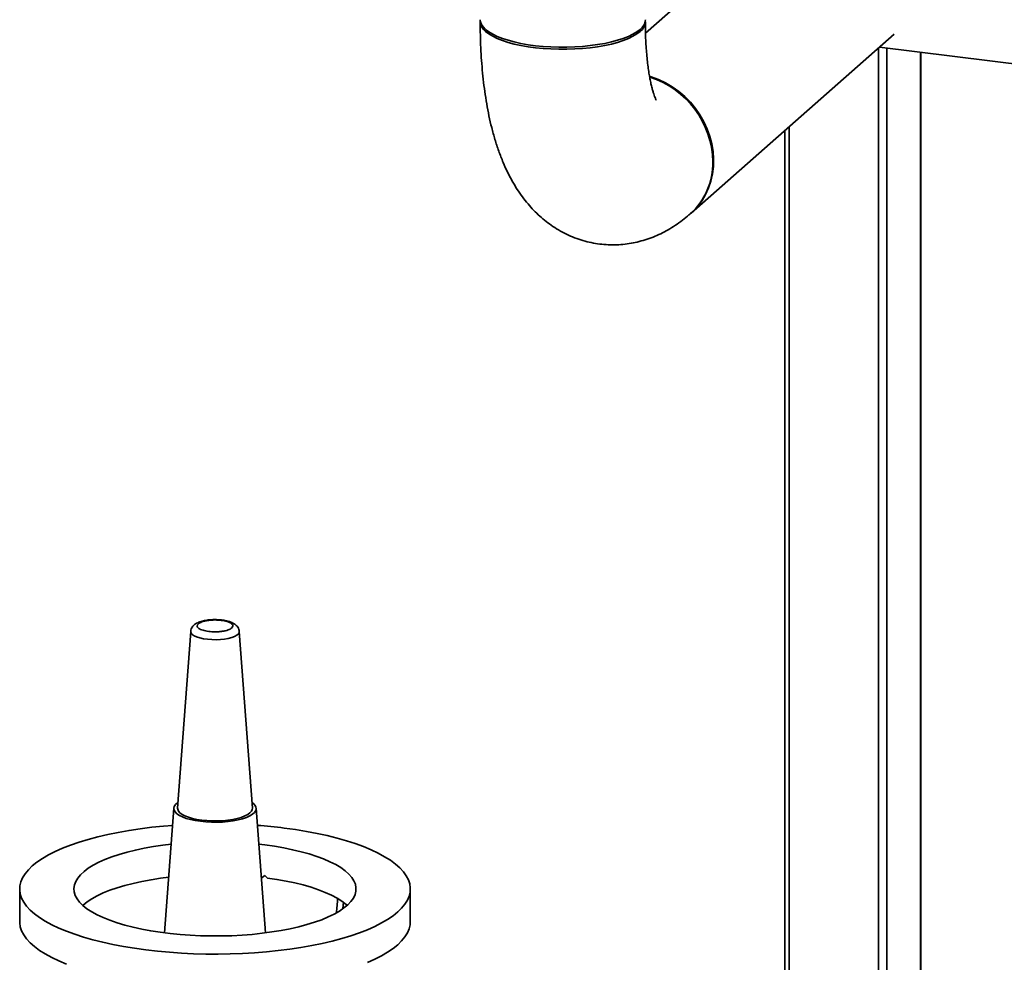
# Paper-space layout 'Blatt1' of a CAD drawing. Units: millimetres. Extents: x 0 to 5940, y 0 to 4200.
# Drawn here: x 4190 to 4492, y 1218 to 1508 of the extents above; entities that cross this region are included whole.
import ezdxf

# ---------------------------------------------------------------- set-up
doc = ezdxf.new("R2010")
doc.units = ezdxf.units.MM
doc.header["$LTSCALE"] = 10

psp = doc.layouts.new('Blatt1')

# ---------------------------------------------------------------- linework, layer by layer
at = {"color": 7, "linetype": 'Continuous', "lineweight": 35}
for p, q in [((4424.76, 1541.33), (4381.96, 1503.58)), ((4395.95, 1448.27), (4458.32, 1503.28)), ((4453.51, 1077.61), (4453.51, 1499.03)), ((4453.81, 1499.3), (4545.06, 1487.8)), ((4456.08, 1077.28), (4456.08, 1499.01)), ((4466.46, 1075.98), (4466.46, 1497.7)), ((4466.59, 1075.96), (4466.59, 1497.69)), ((4424.78, 1473.7), (4424.78, 1081.23)), ((4426.07, 1081.07), (4426.07, 1474.84)), ((4242.24, 1319.84), (4238.22, 1265.57)), ((4261.19, 1265.57), (4257.16, 1319.84)), ((4237.04, 1265.58), (4234.2, 1227.28)), ((4265.21, 1227.28), (4262.37, 1265.58)), ((4264.24, 1244.32), (4263.94, 1244.35)), ((4264.24, 1244.32), (4265.02, 1244.85)), ((4265.02, 1244.85), (4265.8, 1244.12)), ((4189.7, 1240.77), (4189.7, 1230.71)), ((4309.7, 1230.71), (4309.7, 1240.77))]:
    psp.add_line(p, q, dxfattribs=at)
at = {"color": 7, "linetype": 'Continuous', "lineweight": 35, "flags": 128}
for points in [[(4380.27, 1504.69), (4379.3, 1503.94), (4378.11, 1503.23), (4376.72, 1502.56), (4375.14, 1501.93), (4373.39, 1501.36), (4371.48, 1500.85), (4369.43, 1500.4), (4367.26, 1500.02), (4364.99, 1499.71), (4362.64, 1499.47), (4360.24, 1499.32), (4357.8, 1499.24), (4355.35, 1499.24), (4352.91, 1499.31), (4350.5, 1499.47), (4348.15, 1499.7), (4345.88, 1500.01), (4343.71, 1500.39), (4341.66, 1500.84), (4339.74, 1501.35), (4337.99, 1501.92), (4336.41, 1502.54), (4335.01, 1503.21), (4333.82, 1503.93), (4332.84, 1504.68), (4332.08, 1505.45), (4331.54, 1506.25), (4331.25, 1507.06), (4331.18, 1507.68)], [(4331.19, 1507.37), (4331.18, 1507.25), (4331.25, 1506.43), (4331.54, 1505.62), (4332.08, 1504.82), (4332.84, 1504.05), (4333.82, 1503.3), (4335.01, 1502.58), (4336.41, 1501.91), (4337.99, 1501.29), (4339.74, 1500.72), (4341.66, 1500.21), (4343.71, 1499.76), (4345.88, 1499.38), (4348.15, 1499.07), (4350.5, 1498.84), (4352.91, 1498.69), (4355.35, 1498.61), (4357.8, 1498.61), (4360.24, 1498.69), (4362.64, 1498.85), (4364.99, 1499.08), (4367.26, 1499.39), (4369.43, 1499.77), (4371.48, 1500.22), (4373.39, 1500.73), (4375.14, 1501.3), (4376.72, 1501.93), (4378.11, 1502.6), (4379.3, 1503.31), (4380.27, 1504.06)], [(4383.2, 1490.36), (4383.73, 1490.19), (4385.96, 1489.36), (4388.12, 1488.32), (4390.2, 1487.09), (4392.17, 1485.66), (4394.03, 1484.07), (4395.75, 1482.32), (4397.31, 1480.44), (4398.7, 1478.42), (4399.91, 1476.31), (4400.93, 1474.11), (4401.74, 1471.85), (4402.34, 1469.54), (4402.73, 1467.21), (4402.89, 1464.89), (4402.84, 1462.58), (4402.56, 1460.32), (4402.07, 1458.13), (4401.36, 1456.02), (4400.44, 1454.02), (4399.33, 1452.14), (4398.03, 1450.4), (4396.55, 1448.82), (4395.83, 1448.17)], [(4257.16, 1319.84), (4257.13, 1319.55), (4256.89, 1319.11), (4256.42, 1318.7), (4255.73, 1318.31), (4254.85, 1317.98), (4253.8, 1317.7), (4252.62, 1317.49), (4251.35, 1317.35), (4250.02, 1317.29), (4248.68, 1317.32), (4247.38, 1317.42), (4246.15, 1317.59), (4245.04, 1317.84), (4244.07, 1318.15), (4243.29, 1318.51), (4242.71, 1318.91), (4242.36, 1319.34), (4242.24, 1319.79), (4242.24, 1319.84)], [(4261.06, 1267.35), (4261.42, 1267.08), (4261.97, 1266.53), (4262.28, 1265.97), (4262.37, 1265.39), (4262.22, 1264.82), (4261.83, 1264.25), (4261.22, 1263.72), (4260.39, 1263.21), (4259.37, 1262.75), (4258.16, 1262.33), (4256.8, 1261.98), (4255.31, 1261.69), (4253.71, 1261.47), (4252.03, 1261.32), (4250.32, 1261.26), (4248.59, 1261.27), (4246.88, 1261.36), (4245.22, 1261.53), (4243.65, 1261.77), (4242.19, 1262.07), (4240.88, 1262.45), (4239.72, 1262.88), (4238.75, 1263.35), (4237.99, 1263.87), (4237.44, 1264.42), (4237.12, 1264.98), (4237.04, 1265.56), (4237.19, 1266.13), (4237.58, 1266.69), (4238.19, 1267.23), (4238.35, 1267.35)], [(4261.19, 1265.57), (4261.16, 1265.18), (4260.92, 1264.64), (4260.45, 1264.12), (4259.76, 1263.62), (4258.87, 1263.17), (4257.79, 1262.75), (4256.55, 1262.4), (4255.17, 1262.1), (4253.67, 1261.88), (4252.1, 1261.73), (4250.47, 1261.65), (4248.83, 1261.66), (4247.21, 1261.74), (4245.64, 1261.89), (4244.15, 1262.12), (4242.78, 1262.42), (4241.54, 1262.78), (4240.47, 1263.19), (4239.59, 1263.65), (4238.92, 1264.15), (4238.46, 1264.68), (4238.24, 1265.22), (4238.22, 1265.57)], [(4270.92, 1259.47), (4274.4, 1258.99), (4277.78, 1258.44), (4281.06, 1257.82), (4284.21, 1257.13), (4287.22, 1256.37), (4290.09, 1255.56), (4292.79, 1254.68), (4295.33, 1253.75), (4297.69, 1252.77), (4299.85, 1251.75), (4301.82, 1250.67), (4303.59, 1249.56), (4305.14, 1248.42), (4306.47, 1247.24), (4307.58, 1246.04), (4308.46, 1244.82), (4309.11, 1243.58), (4309.52, 1242.33), (4309.7, 1241.08), (4309.64, 1239.82), (4309.34, 1238.57), (4308.81, 1237.33), (4308.04, 1236.1), (4307.05, 1234.88), (4305.83, 1233.7), (4304.39, 1232.53), (4302.73, 1231.41), (4300.86, 1230.32), (4298.79, 1229.27), (4296.53, 1228.26), (4294.08, 1227.31), (4291.45, 1226.4), (4288.67, 1225.56), (4285.72, 1224.77), (4282.64, 1224.05), (4279.43, 1223.39), (4276.09, 1222.81), (4272.66, 1222.29), (4269.13, 1221.84), (4265.53, 1221.48), (4261.87, 1221.18), (4258.15, 1220.97), (4254.41, 1220.83), (4250.64, 1220.77), (4246.87, 1220.79), (4243.11, 1220.89), (4239.38, 1221.06), (4235.69, 1221.32), (4232.06, 1221.65), (4228.49, 1222.06), (4225.01, 1222.54), (4221.62, 1223.09), (4218.35, 1223.71), (4215.2, 1224.4), (4212.18, 1225.16), (4209.32, 1225.98), (4206.61, 1226.85), (4204.08, 1227.78), (4201.72, 1228.76), (4199.55, 1229.79), (4197.58, 1230.86), (4195.82, 1231.97), (4194.27, 1233.11), (4192.94, 1234.29), (4191.83, 1235.49), (4190.95, 1236.71), (4190.3, 1237.95), (4189.89, 1239.2), (4189.71, 1240.45), (4189.77, 1241.71), (4190.07, 1242.96), (4190.6, 1244.21), (4191.36, 1245.44), (4192.36, 1246.65), (4193.58, 1247.84), (4195.02, 1249), (4196.68, 1250.13), (4198.55, 1251.22), (4200.62, 1252.27), (4202.88, 1253.27), (4205.33, 1254.23), (4207.95, 1255.13), (4210.74, 1255.98), (4213.68, 1256.76), (4216.77, 1257.48), (4219.98, 1258.14), (4223.31, 1258.73), (4226.75, 1259.24), (4230.27, 1259.69), (4233.88, 1260.06), (4236.65, 1260.29)], [(4263.19, 1254.49), (4265.02, 1254.28), (4267.98, 1253.86), (4270.83, 1253.38), (4273.56, 1252.82), (4276.17, 1252.2), (4278.63, 1251.52), (4280.94, 1250.78), (4283.07, 1249.98), (4285.02, 1249.14), (4286.78, 1248.24), (4288.33, 1247.31), (4289.68, 1246.34), (4290.8, 1245.34), (4291.71, 1244.32), (4292.38, 1243.28), (4292.82, 1242.22), (4293.02, 1241.15), (4292.99, 1240.09), (4292.72, 1239.02), (4292.21, 1237.97), (4291.48, 1236.93), (4290.51, 1235.91), (4289.33, 1234.92), (4287.92, 1233.96), (4286.31, 1233.04), (4284.5, 1232.16), (4282.5, 1231.32), (4280.31, 1230.54), (4277.96, 1229.82), (4275.46, 1229.15), (4272.82, 1228.55), (4270.05, 1228.01), (4267.17, 1227.55), (4264.19, 1227.15), (4261.13, 1226.83), (4258.02, 1226.59), (4254.85, 1226.42), (4251.66, 1226.34), (4248.46, 1226.33), (4245.26, 1226.4), (4242.09, 1226.55), (4238.96, 1226.77), (4235.89, 1227.08), (4232.9, 1227.45), (4229.99, 1227.9), (4227.2, 1228.42), (4224.52, 1229.01), (4221.99, 1229.66), (4219.6, 1230.38), (4217.38, 1231.15), (4215.34, 1231.97), (4213.48, 1232.84), (4211.82, 1233.75), (4210.37, 1234.7), (4209.14, 1235.69), (4208.12, 1236.7), (4207.34, 1237.73), (4206.78, 1238.79), (4206.46, 1239.85), (4206.37, 1240.91), (4206.52, 1241.98), (4206.91, 1243.04), (4207.53, 1244.09), (4208.38, 1245.12), (4209.46, 1246.12), (4210.76, 1247.1), (4212.26, 1248.04), (4213.98, 1248.94), (4215.89, 1249.8), (4217.98, 1250.61), (4220.25, 1251.36), (4222.67, 1252.06), (4225.25, 1252.69), (4227.96, 1253.26), (4230.79, 1253.76), (4233.72, 1254.19), (4236.22, 1254.49)], [(4235.47, 1244.35), (4232.96, 1244.03), (4230.05, 1243.58), (4227.26, 1243.07), (4224.58, 1242.48), (4222.04, 1241.83), (4219.66, 1241.12), (4217.43, 1240.35), (4215.39, 1239.53), (4213.53, 1238.66), (4211.87, 1237.75), (4210.41, 1236.8), (4209.17, 1235.82), (4209.08, 1235.74)], [(4290.33, 1235.74), (4289.99, 1236.03), (4288.7, 1237.01), (4287.2, 1237.95), (4285.49, 1238.86), (4283.59, 1239.71), (4281.5, 1240.52), (4279.24, 1241.28), (4276.82, 1241.98), (4274.25, 1242.61), (4271.55, 1243.18), (4268.73, 1243.69), (4265.8, 1244.12)], [(4289.19, 1236.66), (4289.02, 1234.75), (4289.02, 1234.69)], [(4204.08, 1217.72), (4201.72, 1218.7), (4199.55, 1219.73), (4197.58, 1220.8), (4195.82, 1221.91), (4194.27, 1223.06), (4192.94, 1224.23), (4191.83, 1225.43), (4190.95, 1226.66), (4190.3, 1227.89), (4189.89, 1229.14), (4189.71, 1230.4), (4189.7, 1230.71)], [(4309.7, 1230.71), (4309.64, 1229.77), (4309.34, 1228.51), (4308.81, 1227.27), (4308.04, 1226.04), (4307.05, 1224.83), (4305.83, 1223.64), (4304.39, 1222.48), (4302.73, 1221.35), (4300.86, 1220.26), (4298.79, 1219.21), (4296.53, 1218.2)]]:
    psp.add_lwpolyline(points, dxfattribs=at)
at = {"color": 7, "linetype": 'Continuous', "lineweight": 35}
for centre, radius, start, end in [((4377.84, 1507.97), 4.08, 306.5568, 355.9953), ((4378.11, 1507.18), 3.79, 304.8208, 2.9149), ((4374.81, 1463.52), 27.86, 1.2042, 72.3384), ((4381.56, 1463.72), 21.11, 312.0113, 1.0207), ((4250.84, 1099.29), 161.43, 82.8571, 85.7671), ((4206.09, 1242.45), 81.4, 353.6176, 356.7678)]:
    psp.add_arc(centre, radius, start, end, dxfattribs=at)
for points, knots in [([(4331.18, 1507.05), (4331.18, 1506.35), (4331.19, 1504.32), (4331.27, 1500.99), (4331.44, 1497.07), (4331.72, 1493.2), (4332.09, 1489.37), (4332.56, 1485.59), (4333.15, 1481.85), (4333.86, 1478.15), (4334.7, 1474.49), (4335.69, 1470.88), (4336.85, 1467.31), (4338.15, 1463.97), (4339.54, 1460.9), (4340.98, 1458.14), (4342.51, 1455.6), (4344.12, 1453.27), (4345.82, 1451.12), (4347.6, 1449.15), (4349.46, 1447.34), (4351.42, 1445.7), (4353.54, 1444.16), (4355.82, 1442.75), (4358.27, 1441.5), (4360.79, 1440.47), (4363.35, 1439.65), (4365.94, 1439.06), (4368.54, 1438.68), (4371.15, 1438.52), (4373.74, 1438.56), (4376.31, 1438.81), (4378.83, 1439.25), (4381.31, 1439.88), (4383.73, 1440.69), (4386.09, 1441.68), (4388.39, 1442.85), (4390.63, 1444.18), (4392.82, 1445.69), (4394.5, 1447.01), (4395.44, 1447.83), (4395.71, 1448.07)], [0, 0, 0, 0, 0.015803, 0.046017, 0.076422, 0.107109, 0.138139, 0.16958, 0.201512, 0.234024, 0.267199, 0.301091, 0.335662, 0.370666, 0.40147, 0.430773, 0.458513, 0.484826, 0.50992, 0.53401, 0.557292, 0.579932, 0.602064, 0.626169, 0.649752, 0.67286, 0.695585, 0.718006, 0.740193, 0.762215, 0.784121, 0.805978, 0.827858, 0.84984, 0.872014, 0.894482, 0.917365, 0.940804, 0.964968, 0.990049, 1, 1, 1, 1]), ([(4385.22, 1483.04), (4385.22, 1483.03), (4385.23, 1483.02), (4385.14, 1483.18), (4384.99, 1483.53), (4384.77, 1484.09), (4384.5, 1484.85), (4384.2, 1485.82), (4383.89, 1486.99), (4383.56, 1488.38), (4383.25, 1489.97), (4382.94, 1491.76), (4382.67, 1493.75), (4382.42, 1495.92), (4382.22, 1498.26), (4382.06, 1500.75), (4381.95, 1503.38), (4381.91, 1505.51), (4381.91, 1506.75), (4381.91, 1507.05)], [0, 0, 0, 0, 0.024207, 0.076777, 0.130473, 0.185606, 0.2424, 0.300994, 0.361449, 0.423758, 0.487864, 0.553667, 0.621042, 0.689847, 0.759934, 0.831154, 0.903363, 0.976425, 1, 1, 1, 1]), ([(4249.7, 1323.47), (4249.3, 1323.46), (4248.73, 1323.45), (4247.92, 1323.39), (4247.25, 1323.31), (4246.5, 1323.18), (4245.76, 1323.01), (4245.04, 1322.79), (4244.37, 1322.52), (4243.74, 1322.17), (4243.18, 1321.75), (4242.71, 1321.22), (4242.4, 1320.61), (4242.24, 1320.13), (4242.25, 1319.87), (4242.25, 1319.85)], [0, 0, 0, 0, 0.114421, 0.160453, 0.236133, 0.313216, 0.394894, 0.479341, 0.566552, 0.65679, 0.747498, 0.832059, 0.911993, 0.991538, 1, 1, 1, 1]), ([(4254.82, 1320.89), (4254.51, 1320.68), (4254.03, 1320.37), (4252.94, 1320.05), (4251.97, 1319.86), (4250.9, 1319.74), (4249.47, 1319.69), (4247.72, 1319.79), (4246.21, 1320.1), (4245.25, 1320.45), (4244.68, 1320.78), (4244.33, 1321.13), (4244.14, 1321.61), (4244.41, 1321.96), (4244.59, 1322.18)], [0, 0, 0, 0, 0.1197284, 0.1841803, 0.25, 0.3158197, 0.3802716, 0.5, 0.6197284, 0.6841803, 0.75, 0.8158197, 0.8802716, 1, 1, 1, 1]), ([(4244.59, 1322.18), (4244.9, 1322.38), (4245.38, 1322.7), (4246.47, 1323.02), (4247.44, 1323.21), (4248.51, 1323.32), (4249.94, 1323.39), (4250.97, 1323.3), (4251.64, 1323.24)], [0, 0, 0, 0, 0.239457, 0.368361, 0.5, 0.631639, 0.760543, 1, 1, 1, 1]), ([(4257.14, 1319.83), (4257.14, 1319.92), (4257.14, 1320.27), (4256.91, 1320.84), (4256.5, 1321.47), (4255.93, 1322), (4255.27, 1322.41), (4254.54, 1322.73), (4253.73, 1322.99), (4252.86, 1323.19), (4252.03, 1323.32), (4251.31, 1323.4), (4250.56, 1323.46), (4250.01, 1323.47), (4249.7, 1323.47)], [0, 0, 0, 0, 0.03041, 0.119353, 0.204854, 0.300142, 0.406615, 0.497863, 0.591879, 0.699692, 0.782986, 0.844804, 0.913189, 1, 1, 1, 1]), ([(4251.64, 1323.24), (4252.25, 1323.14), (4253.2, 1322.98), (4254.15, 1322.61), (4254.72, 1322.29), (4255.07, 1321.93), (4255.26, 1321.46), (4254.99, 1321.11), (4254.82, 1320.89)], [0, 0, 0, 0, 0.239457, 0.368361, 0.5, 0.631639, 0.760543, 1, 1, 1, 1])]:
    psp.add_open_spline(points, degree=3, knots=knots, dxfattribs=at)

doc.saveas('drawing.dxf')
